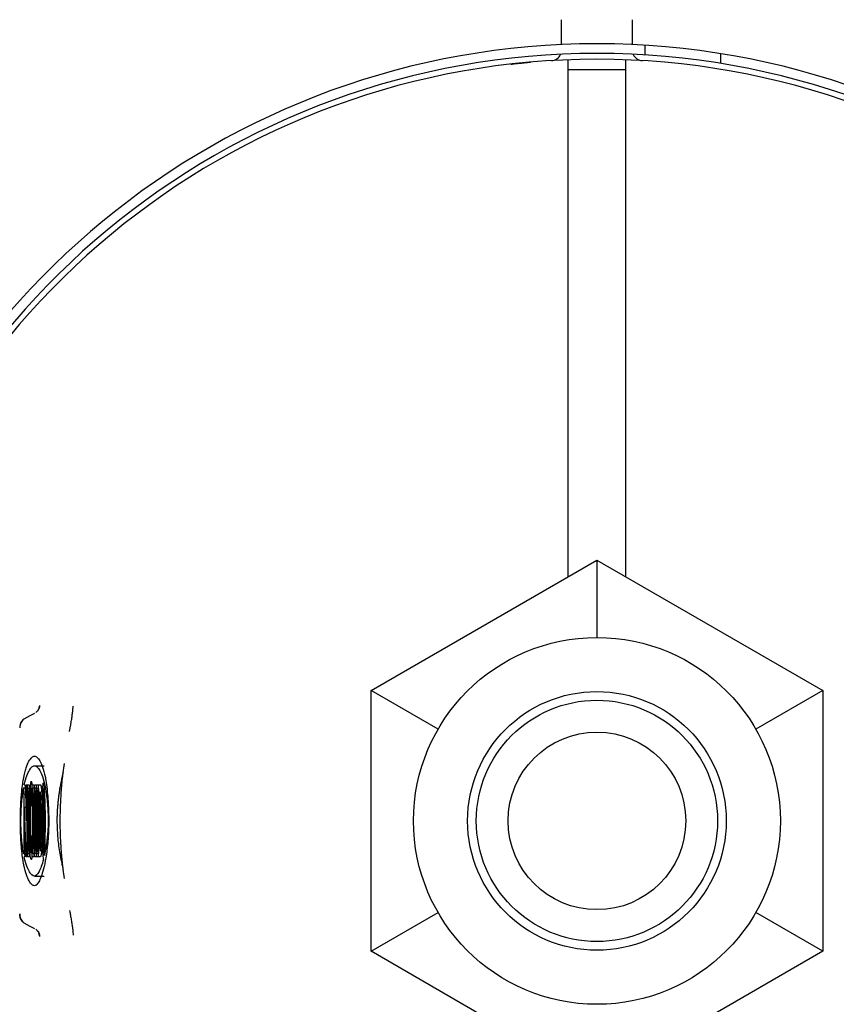
# Model space of a CAD drawing. Units: inches. Extents: x 2215 to 2624, y 52 to 337.
# Drawn here: x 2489 to 2503, y 249 to 266 of the extents above; entities that cross this region are included whole.
import ezdxf

# ---------------------------------------------------------------- set-up
doc = ezdxf.new("R2010")
doc.units = ezdxf.units.IN
doc.header["$LTSCALE"] = 0.2

msp = doc.modelspace()

# ---------------------------------------------------------------- linework, layer by layer
at = {"color": 3}
for p, q in [((2498.252, 266.226), (2498.252, 265.795)), ((2499.485, 265.795), (2499.485, 266.226)), ((2499.702, 265.616), (2499.702, 265.783)), ((2501.002, 265.639), (2501.002, 265.47)), ((2498.369, 265.533), (2498.369, 256.607)), ((2499.369, 265.533), (2499.369, 265.533)), ((2499.369, 256.607), (2499.369, 265.533)), ((2498.369, 265.367), (2499.369, 265.367)), ((2494.969, 254.644), (2498.869, 256.896)), ((2498.869, 256.896), (2498.869, 255.559)), ((2498.869, 256.896), (2502.769, 254.644)), ((2496.126, 253.976), (2494.969, 254.644)), ((2494.969, 250.141), (2494.969, 254.644)), ((2502.769, 254.644), (2501.611, 253.976)), ((2502.769, 254.644), (2502.769, 250.141)), ((2489.23, 254.326), (2489.251, 254.385)), ((2489.077, 254.207), (2488.971, 254.15)), ((2489.159, 254.247), (2489.075, 254.207)), ((2489.223, 254.31), (2489.178, 254.262)), ((2494.969, 250.141), (2496.126, 250.809)), ((2502.769, 250.141), (2501.611, 250.809)), ((2488.97, 250.633), (2489.078, 250.576)), ((2489.075, 250.577), (2489.159, 250.537)), ((2489.178, 250.521), (2489.223, 250.473)), ((2489.251, 250.399), (2489.232, 250.455)), ((2498.869, 247.889), (2494.969, 250.141)), ((2502.769, 250.141), (2498.869, 247.889))]:
    msp.add_line(p, q, dxfattribs=at)
at = {"color": 7}
for p, q in [((2489.158, 253.344), (2489.324, 253.344)), ((2488.976, 252.857), (2488.97, 252.965)), ((2488.97, 252.965), (2488.997, 252.965)), ((2488.981, 253.017), (2488.995, 253.017)), ((2488.995, 253.017), (2489.018, 252.393)), ((2489.012, 253.017), (2489.033, 253.017)), ((2489.012, 252.985), (2489.012, 253.017)), ((2489.033, 253.017), (2489.033, 252.985)), ((2489.037, 253.017), (2489.066, 253.017)), ((2489.037, 252.985), (2489.037, 253.017)), ((2489.066, 253.017), (2489.066, 252.985)), ((2489.118, 253.017), (2489.148, 253.017)), ((2489.118, 252.985), (2489.118, 253.017)), ((2489.148, 253.017), (2489.148, 252.985)), ((2489.157, 253.017), (2489.188, 253.017)), ((2489.157, 252.985), (2489.157, 253.017)), ((2489.188, 253.017), (2489.188, 252.985)), ((2489.192, 253.017), (2489.221, 253.017)), ((2489.192, 252.985), (2489.192, 253.017)), ((2489.221, 253.017), (2489.221, 252.985)), ((2489.226, 253.017), (2489.263, 253.017)), ((2489.226, 252.985), (2489.226, 253.017)), ((2488.976, 251.928), (2488.976, 252.857)), ((2488.976, 252.857), (2489.001, 252.857)), ((2489.031, 252.956), (2489.013, 252.956)), ((2489.03, 252.943), (2489.018, 252.943)), ((2489.018, 252.393), (2489.018, 252.941)), ((2489.025, 252.857), (2489.025, 251.77)), ((2489.038, 252.956), (2489.065, 252.956)), ((2489.044, 251.928), (2489.044, 252.857)), ((2489.06, 252.857), (2489.06, 251.928)), ((2489.116, 252.926), (2489.116, 252.645)), ((2489.147, 252.956), (2489.119, 252.956)), ((2489.125, 251.928), (2489.125, 252.857)), ((2489.141, 252.803), (2489.141, 252.524)), ((2489.186, 252.956), (2489.159, 252.956)), ((2489.164, 252.524), (2489.164, 252.803)), ((2489.18, 252.857), (2489.18, 251.928)), ((2489.193, 252.956), (2489.22, 252.956)), ((2489.199, 251.928), (2489.199, 252.857)), ((2489.215, 252.857), (2489.215, 251.928)), ((2489.233, 251.928), (2489.233, 252.857)), ((2489.25, 252.888), (2489.25, 251.971)), ((2488.983, 252.627), (2488.983, 251.928)), ((2489.013, 251.77), (2488.983, 252.627)), ((2488.983, 252.627), (2489.009, 252.627)), ((2489.116, 252.673), (2489.109, 252.673)), ((2489.116, 252.645), (2489.111, 252.645)), ((2489.18, 252.524), (2489.164, 252.524)), ((2489.018, 252.393), (2489.025, 252.393)), ((2489.164, 252.393), (2489.18, 252.393)), ((2489.116, 252.113), (2489.109, 252.113)), ((2489.111, 252.14), (2489.116, 252.14)), ((2489.116, 252.14), (2489.116, 251.859)), ((2489.141, 252.261), (2489.141, 251.983)), ((2489.164, 251.983), (2489.164, 252.261)), ((2489.18, 252.261), (2489.164, 252.261)), ((2488.97, 251.822), (2488.974, 251.863)), ((2488.989, 251.822), (2488.97, 251.822)), ((2488.974, 251.863), (2488.985, 251.863)), ((2488.99, 251.801), (2488.99, 251.77)), ((2489.037, 251.77), (2489.037, 251.801)), ((2489.038, 251.829), (2489.065, 251.829)), ((2489.066, 251.801), (2489.066, 251.77)), ((2489.118, 251.77), (2489.118, 251.801)), ((2489.147, 251.829), (2489.119, 251.829)), ((2489.148, 251.801), (2489.148, 251.77)), ((2489.157, 251.77), (2489.157, 251.801)), ((2489.186, 251.829), (2489.159, 251.829)), ((2489.188, 251.801), (2489.188, 251.77)), ((2489.192, 251.77), (2489.192, 251.801)), ((2489.193, 251.829), (2489.22, 251.829)), ((2489.221, 251.801), (2489.221, 251.77)), ((2489.226, 251.77), (2489.226, 251.801)), ((2488.99, 251.77), (2488.98, 251.77)), ((2489.025, 251.77), (2489.013, 251.77)), ((2489.066, 251.77), (2489.037, 251.77)), ((2489.148, 251.77), (2489.118, 251.77)), ((2489.188, 251.77), (2489.157, 251.77)), ((2489.221, 251.77), (2489.192, 251.77)), ((2489.263, 251.77), (2489.226, 251.77)), ((2489.158, 251.44), (2489.324, 251.44))]:
    msp.add_line(p, q, dxfattribs=at)
at = {"color": 3}
for radius in [3.167, 2.233, 2.083, 1.533]:
    msp.add_circle((2498.869, 252.393), radius, dxfattribs=at)
for centre, radius, start, end in [((2498.869, 252.393), 25.667, 270.167, 261.4107), ((2498.869, 252.393), 13.417, 292.08, 247.92), ((2498.869, 252.393), 13.25, 291.394, 248.606), ((2498.869, 252.393), 13.15, 291.5648, 248.4352), ((2498.086, 265.684), 0.164, 269.1887, 339.9585), ((2499.651, 265.684), 0.164, 200.0415, 270.8113)]:
    msp.add_arc(centre, radius, start, end, dxfattribs=at)
for points, knots in [([(2497.381, 265.458), (2497.381, 265.458), (2497.381, 265.458), (2497.383, 265.458), (2497.388, 265.459), (2497.397, 265.46), (2497.414, 265.462), (2497.441, 265.465), (2497.476, 265.469), (2497.517, 265.473), (2497.563, 265.478), (2497.614, 265.483), (2497.667, 265.488), (2497.704, 265.491), (2497.723, 265.493)], [0, 0, 0, 0, 0.049177, 0.098064, 0.146994, 0.196297, 0.294741, 0.393756, 0.493169, 0.592889, 0.69341, 0.794968, 0.897245, 1, 1, 1, 1]), ([(2489.214, 254.292), (2489.219, 254.299), (2489.238, 254.327), (2489.245, 254.36), (2489.251, 254.385)], [0, 0, 0, 0, 0.268311, 1, 1, 1, 1]), ([(2489.762, 253.938), (2489.763, 253.946), (2489.766, 253.962), (2489.771, 253.986), (2489.775, 254.011), (2489.78, 254.035), (2489.784, 254.06), (2489.788, 254.084), (2489.796, 254.13), (2489.806, 254.196), (2489.815, 254.267), (2489.822, 254.329), (2489.824, 254.359), (2489.825, 254.375)], [0, 0, 0, 0, 0.039121, 0.076816, 0.113703, 0.150442, 0.187698, 0.226112, 0.266267, 0.414255, 0.591471, 0.782771, 1, 1, 1, 1]), ([(2488.972, 254.149), (2488.962, 254.14), (2488.934, 254.116), (2488.908, 254.063), (2488.903, 254.02), (2488.901, 253.999)], [0, 0, 0, 0, 0.245677, 0.633118, 1, 1, 1, 1]), ([(2488.957, 254.138), (2488.948, 254.127), (2488.931, 254.106), (2488.915, 254.081), (2488.913, 254.066), (2488.913, 254.065)], [0, 0, 0, 0, 0.472203, 0.943841, 1, 1, 1, 1]), ([(2489.653, 251.555), (2489.65, 251.58), (2489.644, 251.63), (2489.636, 251.706), (2489.629, 251.782), (2489.622, 251.858), (2489.617, 251.934), (2489.612, 252.01), (2489.608, 252.086), (2489.605, 252.163), (2489.603, 252.239), (2489.602, 252.316), (2489.601, 252.414), (2489.603, 252.533), (2489.607, 252.674), (2489.614, 252.814), (2489.624, 252.953), (2489.637, 253.092), (2489.647, 253.182), (2489.653, 253.227)], [0, 0, 0, 0, 0.049639, 0.098145, 0.14561, 0.192133, 0.237818, 0.282776, 0.327122, 0.370978, 0.414467, 0.457717, 0.50086, 0.57982, 0.659488, 0.740638, 0.824001, 0.910252, 1, 1, 1, 1]), ([(2489.65, 253.228), (2489.647, 253.213), (2489.641, 253.184), (2489.63, 253.141), (2489.621, 253.098), (2489.616, 253.069), (2489.613, 253.055)], [0, 0, 0, 0, 0.262994, 0.511705, 0.759802, 1, 1, 1, 1]), ([(2489.613, 253.055), (2489.608, 253.033), (2489.6, 252.989), (2489.588, 252.923), (2489.578, 252.856), (2489.569, 252.788), (2489.562, 252.721), (2489.555, 252.654), (2489.551, 252.588), (2489.547, 252.521), (2489.545, 252.456), (2489.544, 252.369), (2489.547, 252.259), (2489.555, 252.126), (2489.569, 251.992), (2489.588, 251.858), (2489.604, 251.772), (2489.613, 251.728)], [0, 0, 0, 0, 0.053519, 0.106207, 0.158098, 0.209235, 0.25963, 0.309271, 0.358158, 0.406299, 0.453709, 0.500414, 0.594338, 0.691188, 0.791058, 0.893931, 1, 1, 1, 1]), ([(2489.613, 251.728), (2489.616, 251.713), (2489.622, 251.685), (2489.63, 251.642), (2489.639, 251.606), (2489.646, 251.577), (2489.649, 251.562), (2489.65, 251.555)], [0, 0, 0, 0, 0.240899, 0.488865, 0.737461, 0.865407, 1, 1, 1, 1]), ([(2488.972, 250.635), (2488.962, 250.644), (2488.934, 250.667), (2488.908, 250.721), (2488.903, 250.764), (2488.901, 250.785)], [0, 0, 0, 0, 0.243864, 0.6321, 1, 1, 1, 1]), ([(2488.902, 250.79), (2488.904, 250.764), (2488.906, 250.725), (2488.93, 250.677), (2488.948, 250.656), (2488.957, 250.646)], [0, 0, 0, 0, 0.489922, 0.744811, 1, 1, 1, 1]), ([(2489.762, 250.845), (2489.765, 250.832), (2489.77, 250.806), (2489.777, 250.764), (2489.785, 250.722), (2489.794, 250.667), (2489.804, 250.601), (2489.818, 250.504), (2489.825, 250.439), (2489.825, 250.419), (2489.825, 250.418)], [0, 0, 0, 0, 0.067485, 0.132024, 0.196907, 0.265373, 0.403251, 0.565294, 0.977213, 1, 1, 1, 1]), ([(2489.251, 250.399), (2489.246, 250.423), (2489.238, 250.456), (2489.22, 250.485), (2489.214, 250.492)], [0, 0, 0, 0, 0.728162, 1, 1, 1, 1])]:
    msp.add_open_spline(points, degree=3, knots=knots, dxfattribs=at)
at = {"color": 7}
for points, knots in [([(2488.965, 253.111), (2488.973, 253.154), (2488.981, 253.19), (2488.997, 253.254), (2489.004, 253.281), (2489.028, 253.356), (2489.044, 253.393), (2489.077, 253.452), (2489.093, 253.473), (2489.125, 253.502), (2489.141, 253.51), (2489.158, 253.51)], [0, 0, 0, 0, 0.125, 0.125, 0.25, 0.25, 0.5, 0.5, 0.75, 0.75, 1, 1, 1, 1]), ([(2489.158, 253.51), (2489.173, 253.51), (2489.189, 253.503), (2489.22, 253.476), (2489.236, 253.456), (2489.267, 253.401), (2489.282, 253.366), (2489.313, 253.275), (2489.328, 253.22), (2489.344, 253.144)], [0, 0, 0, 0, 0.25, 0.25, 0.5, 0.5, 0.75, 0.75, 1, 1, 1, 1]), ([(2488.981, 253.017), (2488.995, 253.083), (2489.01, 253.131), (2489.039, 253.212), (2489.054, 253.243), (2489.083, 253.293), (2489.098, 253.312), (2489.128, 253.337), (2489.143, 253.344), (2489.158, 253.344)], [0, 0, 0, 0, 0.25, 0.25, 0.5, 0.5, 0.75, 0.75, 1, 1, 1, 1]), ([(2489.158, 253.344), (2489.173, 253.344), (2489.188, 253.336), (2489.219, 253.309), (2489.235, 253.289), (2489.265, 253.235), (2489.281, 253.201), (2489.311, 253.112), (2489.326, 253.058), (2489.341, 252.983)], [0, 0, 0, 0, 0.25, 0.25, 0.5, 0.5, 0.75, 0.75, 1, 1, 1, 1]), ([(2489.344, 253.144), (2489.35, 253.11), (2489.357, 253.069), (2489.37, 252.972), (2489.376, 252.917), (2489.385, 252.812), (2489.388, 252.775), (2489.394, 252.69), (2489.396, 252.643), (2489.399, 252.561), (2489.4, 252.532), (2489.402, 252.47), (2489.402, 252.437), (2489.402, 252.369), (2489.402, 252.335), (2489.401, 252.272), (2489.4, 252.242), (2489.398, 252.189), (2489.396, 252.164), (2489.394, 252.119), (2489.393, 252.098), (2489.388, 252.04), (2489.385, 252.006), (2489.376, 251.913), (2489.369, 251.863), (2489.35, 251.73), (2489.336, 251.664), (2489.309, 251.548), (2489.295, 251.501), (2489.268, 251.421), (2489.254, 251.388), (2489.227, 251.333), (2489.213, 251.312), (2489.185, 251.282), (2489.171, 251.273), (2489.157, 251.273)], [0, 0, 0, 0, 0.0625, 0.0625, 0.125, 0.125, 0.15625, 0.15625, 0.1875, 0.1875, 0.203125, 0.203125, 0.21875, 0.21875, 0.234375, 0.234375, 0.25, 0.25, 0.265625, 0.265625, 0.28125, 0.28125, 0.3125, 0.3125, 0.375, 0.375, 0.5, 0.5, 0.625, 0.625, 0.75, 0.75, 0.875, 0.875, 1, 1, 1, 1]), ([(2488.972, 251.636), (2488.961, 251.7), (2488.949, 251.764), (2488.936, 251.891), (2488.933, 251.919), (2488.928, 251.98), (2488.926, 252.013), (2488.921, 252.085), (2488.919, 252.124), (2488.915, 252.215), (2488.914, 252.268), (2488.913, 252.351), (2488.913, 252.379), (2488.913, 252.437), (2488.913, 252.465), (2488.915, 252.547), (2488.916, 252.596), (2488.92, 252.683), (2488.922, 252.721), (2488.927, 252.792), (2488.93, 252.824), (2488.937, 252.911), (2488.943, 252.959), (2488.954, 253.043), (2488.959, 253.079), (2488.965, 253.111)], [0, 0, 0, 0, 0.25, 0.25, 0.3125, 0.3125, 0.375, 0.375, 0.4375, 0.4375, 0.5, 0.5, 0.53125, 0.53125, 0.5625, 0.5625, 0.625, 0.625, 0.6875, 0.6875, 0.75, 0.75, 0.875, 0.875, 1, 1, 1, 1]), ([(2489.031, 252.956), (2489.032, 252.958), (2489.032, 252.961), (2489.032, 252.971), (2489.033, 252.978), (2489.033, 252.985)], [0, 0, 0, 0, 0.5, 0.5, 1, 1, 1, 1]), ([(2489.077, 251.85), (2489.075, 251.875), (2489.074, 251.904), (2489.071, 251.966), (2489.069, 252), (2489.067, 252.071), (2489.066, 252.109), (2489.065, 252.187), (2489.064, 252.228), (2489.063, 252.31), (2489.063, 252.353), (2489.063, 252.437), (2489.064, 252.477), (2489.065, 252.557), (2489.066, 252.595), (2489.069, 252.666), (2489.07, 252.7), (2489.074, 252.796), (2489.077, 252.852), (2489.084, 252.951), (2489.088, 252.994), (2489.094, 253.045), (2489.096, 253.06), (2489.101, 253.077), (2489.103, 253.08), (2489.107, 253.059), (2489.109, 253.035), (2489.112, 252.981), (2489.114, 252.951), (2489.116, 252.926)], [0, 0, 0, 0, 0.0625, 0.0625, 0.125, 0.125, 0.1875, 0.1875, 0.25, 0.25, 0.3125, 0.3125, 0.375, 0.375, 0.4375, 0.4375, 0.5, 0.5, 0.625, 0.625, 0.75, 0.75, 0.8125, 0.8125, 0.875, 0.875, 0.9375, 0.9375, 1, 1, 1, 1]), ([(2489.119, 252.956), (2489.119, 252.958), (2489.119, 252.961), (2489.118, 252.971), (2489.118, 252.978), (2489.118, 252.985)], [0, 0, 0, 0, 0.5, 0.5, 1, 1, 1, 1]), ([(2489.159, 252.956), (2489.158, 252.958), (2489.158, 252.961), (2489.157, 252.971), (2489.157, 252.978), (2489.157, 252.985)], [0, 0, 0, 0, 0.5, 0.5, 1, 1, 1, 1]), ([(2489.228, 252.956), (2489.227, 252.958), (2489.227, 252.961), (2489.226, 252.971), (2489.226, 252.978), (2489.226, 252.985)], [0, 0, 0, 0, 0.5, 0.5, 1, 1, 1, 1]), ([(2489.263, 253.017), (2489.265, 253.017), (2489.267, 253.012), (2489.27, 252.996), (2489.272, 252.982), (2489.278, 252.931), (2489.281, 252.88), (2489.286, 252.76), (2489.288, 252.691), (2489.29, 252.545), (2489.291, 252.469), (2489.291, 252.316), (2489.29, 252.241), (2489.288, 252.095), (2489.286, 252.028), (2489.281, 251.907), (2489.278, 251.856), (2489.271, 251.787), (2489.267, 251.77), (2489.263, 251.77)], [0, 0, 0, 0, 0.0625, 0.0625, 0.125, 0.125, 0.25, 0.25, 0.375, 0.375, 0.5, 0.5, 0.625, 0.625, 0.75, 0.75, 0.875, 0.875, 1, 1, 1, 1]), ([(2489.31, 253.051), (2489.308, 253.049), (2489.306, 253.045), (2489.301, 253.027), (2489.299, 253.012), (2489.296, 252.978), (2489.296, 252.964), (2489.294, 252.935), (2489.293, 252.919), (2489.291, 252.869), (2489.29, 252.833), (2489.289, 252.799)], [0, 0, 0, 0, 0.25, 0.25, 0.5, 0.5, 0.625, 0.625, 0.75, 0.75, 1, 1, 1, 1]), ([(2489.327, 251.796), (2489.33, 251.831), (2489.334, 251.877), (2489.339, 251.988), (2489.341, 252.05), (2489.344, 252.186), (2489.345, 252.258), (2489.346, 252.37), (2489.346, 252.407), (2489.345, 252.481), (2489.345, 252.518), (2489.343, 252.626), (2489.342, 252.694), (2489.337, 252.818), (2489.335, 252.874), (2489.329, 252.967), (2489.325, 253.004), (2489.32, 253.039), (2489.318, 253.047), (2489.314, 253.055), (2489.312, 253.053), (2489.31, 253.051)], [0, 0, 0, 0, 0.125, 0.125, 0.25, 0.25, 0.375, 0.375, 0.4375, 0.4375, 0.5, 0.5, 0.625, 0.625, 0.75, 0.75, 0.875, 0.875, 0.9375, 0.9375, 1, 1, 1, 1]), ([(2489.341, 252.983), (2489.347, 252.954), (2489.352, 252.922), (2489.363, 252.845), (2489.369, 252.801), (2489.376, 252.724), (2489.379, 252.696), (2489.383, 252.634), (2489.386, 252.601), (2489.389, 252.544), (2489.39, 252.524), (2489.392, 252.48), (2489.393, 252.456), (2489.393, 252.418), (2489.393, 252.404), (2489.393, 252.376), (2489.393, 252.362), (2489.392, 252.324), (2489.391, 252.303), (2489.388, 252.245), (2489.386, 252.213), (2489.381, 252.154), (2489.379, 252.128), (2489.371, 252.054), (2489.366, 252.013), (2489.349, 251.903), (2489.338, 251.846), (2489.327, 251.796)], [0, 0, 0, 0, 0.125, 0.125, 0.25, 0.25, 0.3125, 0.3125, 0.375, 0.375, 0.40625, 0.40625, 0.4375, 0.4375, 0.453125, 0.453125, 0.46875, 0.46875, 0.5, 0.5, 0.5625, 0.5625, 0.625, 0.625, 0.75, 0.75, 1, 1, 1, 1]), ([(2488.97, 251.822), (2488.961, 251.874), (2488.952, 251.929), (2488.939, 252.05), (2488.934, 252.096), (2488.929, 252.181), (2488.927, 252.211), (2488.925, 252.263), (2488.924, 252.282), (2488.922, 252.321), (2488.922, 252.342), (2488.921, 252.388), (2488.922, 252.412), (2488.922, 252.457), (2488.923, 252.477), (2488.925, 252.534), (2488.927, 252.568), (2488.932, 252.66), (2488.936, 252.708), (2488.945, 252.793), (2488.949, 252.83), (2488.958, 252.896), (2488.963, 252.925), (2488.967, 252.95)], [0, 0, 0, 0, 0.25, 0.25, 0.375, 0.375, 0.4375, 0.4375, 0.46875, 0.46875, 0.5, 0.5, 0.53125, 0.53125, 0.5625, 0.5625, 0.625, 0.625, 0.75, 0.75, 0.875, 0.875, 1, 1, 1, 1]), ([(2489.025, 252.857), (2489.025, 252.864), (2489.026, 252.871), (2489.026, 252.882), (2489.026, 252.888), (2489.027, 252.904), (2489.028, 252.913), (2489.028, 252.923)], [0, 0, 0, 0, 0.25, 0.25, 0.5, 0.5, 1, 1, 1, 1]), ([(2489.044, 252.857), (2489.044, 252.864), (2489.044, 252.871), (2489.043, 252.882), (2489.043, 252.888), (2489.042, 252.904), (2489.042, 252.913), (2489.041, 252.923)], [0, 0, 0, 0, 0.25, 0.25, 0.5, 0.5, 1, 1, 1, 1]), ([(2489.108, 252.735), (2489.107, 252.787), (2489.106, 252.839), (2489.103, 252.908), (2489.102, 252.929), (2489.1, 252.95), (2489.1, 252.954), (2489.098, 252.957), (2489.097, 252.955), (2489.095, 252.944), (2489.094, 252.928), (2489.092, 252.893), (2489.091, 252.873), (2489.088, 252.809), (2489.086, 252.762), (2489.084, 252.662), (2489.083, 252.609), (2489.081, 252.501), (2489.081, 252.446), (2489.081, 252.334), (2489.081, 252.278), (2489.082, 252.168), (2489.083, 252.114), (2489.084, 252.061)], [0, 0, 0, 0, 0.125, 0.125, 0.1875, 0.1875, 0.21875, 0.21875, 0.25, 0.25, 0.3125, 0.3125, 0.375, 0.375, 0.5, 0.5, 0.625, 0.625, 0.75, 0.75, 0.875, 0.875, 1, 1, 1, 1]), ([(2489.125, 252.857), (2489.125, 252.864), (2489.125, 252.871), (2489.125, 252.882), (2489.124, 252.888), (2489.124, 252.904), (2489.123, 252.913), (2489.123, 252.923)], [0, 0, 0, 0, 0.25, 0.25, 0.5, 0.5, 1, 1, 1, 1]), ([(2489.144, 252.922), (2489.143, 252.915), (2489.143, 252.905), (2489.143, 252.886), (2489.142, 252.876), (2489.142, 252.856), (2489.142, 252.845), (2489.141, 252.829), (2489.141, 252.824), (2489.141, 252.814), (2489.141, 252.808), (2489.141, 252.803)], [0, 0, 0, 0, 0.25, 0.25, 0.5, 0.5, 0.75, 0.75, 0.875, 0.875, 1, 1, 1, 1]), ([(2489.164, 252.803), (2489.164, 252.808), (2489.164, 252.814), (2489.164, 252.824), (2489.164, 252.83), (2489.164, 252.845), (2489.164, 252.856), (2489.163, 252.876), (2489.163, 252.886), (2489.162, 252.906), (2489.162, 252.915), (2489.162, 252.923)], [0, 0, 0, 0, 0.125, 0.125, 0.25, 0.25, 0.5, 0.5, 0.75, 0.75, 1, 1, 1, 1]), ([(2489.199, 252.857), (2489.199, 252.864), (2489.199, 252.871), (2489.198, 252.882), (2489.198, 252.888), (2489.197, 252.904), (2489.197, 252.913), (2489.196, 252.923)], [0, 0, 0, 0, 0.25, 0.25, 0.5, 0.5, 1, 1, 1, 1]), ([(2489.233, 252.857), (2489.233, 252.864), (2489.233, 252.871), (2489.233, 252.882), (2489.233, 252.888), (2489.232, 252.904), (2489.231, 252.913), (2489.231, 252.923)], [0, 0, 0, 0, 0.25, 0.25, 0.5, 0.5, 1, 1, 1, 1]), ([(2489.259, 252.89), (2489.257, 252.897), (2489.256, 252.898), (2489.253, 252.896), (2489.251, 252.893), (2489.25, 252.888)], [0, 0, 0, 0, 0.5, 0.5, 1, 1, 1, 1]), ([(2489.272, 252.393), (2489.272, 252.443), (2489.272, 252.492), (2489.271, 252.59), (2489.271, 252.638), (2489.268, 252.73), (2489.267, 252.774), (2489.264, 252.847), (2489.261, 252.878), (2489.259, 252.89)], [0, 0, 0, 0, 0.25, 0.25, 0.5, 0.5, 0.75, 0.75, 1, 1, 1, 1]), ([(2489.289, 252.799), (2489.291, 252.737), (2489.292, 252.671), (2489.294, 252.534), (2489.294, 252.463), (2489.294, 252.323), (2489.294, 252.252), (2489.292, 252.114), (2489.291, 252.048), (2489.289, 251.987)], [0, 0, 0, 0, 0.25, 0.25, 0.5, 0.5, 0.75, 0.75, 1, 1, 1, 1]), ([(2489.314, 252.947), (2489.312, 252.947), (2489.311, 252.936), (2489.309, 252.905), (2489.308, 252.884), (2489.305, 252.817), (2489.304, 252.767), (2489.302, 252.662), (2489.302, 252.609), (2489.301, 252.502), (2489.301, 252.447), (2489.301, 252.338), (2489.301, 252.284), (2489.302, 252.177), (2489.302, 252.124), (2489.304, 252.02), (2489.305, 251.968), (2489.308, 251.901), (2489.309, 251.881), (2489.311, 251.849), (2489.312, 251.838), (2489.314, 251.838)], [0, 0, 0, 0, 0.0625, 0.0625, 0.125, 0.125, 0.25, 0.25, 0.375, 0.375, 0.5, 0.5, 0.625, 0.625, 0.75, 0.75, 0.875, 0.875, 0.9375, 0.9375, 1, 1, 1, 1]), ([(2489.314, 251.838), (2489.315, 251.838), (2489.317, 251.849), (2489.319, 251.881), (2489.32, 251.901), (2489.323, 251.968), (2489.324, 252.019), (2489.326, 252.123), (2489.326, 252.176), (2489.327, 252.284), (2489.327, 252.338), (2489.327, 252.447), (2489.327, 252.501), (2489.326, 252.609), (2489.326, 252.661), (2489.324, 252.765), (2489.323, 252.817), (2489.32, 252.884), (2489.319, 252.904), (2489.317, 252.936), (2489.315, 252.947), (2489.314, 252.947)], [0, 0, 0, 0, 0.0625, 0.0625, 0.125, 0.125, 0.25, 0.25, 0.375, 0.375, 0.5, 0.5, 0.625, 0.625, 0.75, 0.75, 0.875, 0.875, 0.9375, 0.9375, 1, 1, 1, 1]), ([(2489.164, 252.393), (2489.164, 252.393), (2489.164, 252.395), (2489.164, 252.4), (2489.164, 252.402), (2489.164, 252.41), (2489.164, 252.416), (2489.165, 252.433), (2489.165, 252.445), (2489.165, 252.479), (2489.164, 252.502), (2489.164, 252.524)], [0, 0, 0, 0, 0.0625, 0.0625, 0.125, 0.125, 0.25, 0.25, 0.5, 0.5, 1, 1, 1, 1]), ([(2489.142, 252.393), (2489.142, 252.393), (2489.142, 252.39), (2489.141, 252.385), (2489.141, 252.383), (2489.141, 252.374), (2489.141, 252.369), (2489.141, 252.352), (2489.141, 252.34), (2489.141, 252.306), (2489.141, 252.283), (2489.141, 252.261)], [0, 0, 0, 0, 0.0625, 0.0625, 0.125, 0.125, 0.25, 0.25, 0.5, 0.5, 1, 1, 1, 1]), ([(2489.259, 251.876), (2489.26, 251.876), (2489.261, 251.885), (2489.264, 251.911), (2489.265, 251.929), (2489.267, 251.969), (2489.267, 251.991), (2489.269, 252.037), (2489.269, 252.06), (2489.271, 252.134), (2489.271, 252.185), (2489.272, 252.288), (2489.272, 252.34), (2489.272, 252.393)], [0, 0, 0, 0, 0.125, 0.125, 0.25, 0.25, 0.375, 0.375, 0.5, 0.5, 0.75, 0.75, 1, 1, 1, 1]), ([(2489.084, 252.061), (2489.085, 252.008), (2489.086, 251.957), (2489.089, 251.892), (2489.09, 251.873), (2489.093, 251.846), (2489.094, 251.838), (2489.096, 251.839)], [0, 0, 0, 0, 0.5, 0.5, 0.75, 0.75, 1, 1, 1, 1]), ([(2489.096, 251.839), (2489.099, 251.842), (2489.101, 251.871), (2489.105, 251.949), (2489.107, 251.998), (2489.108, 252.05)], [0, 0, 0, 0, 0.5, 0.5, 1, 1, 1, 1]), ([(2489.141, 251.983), (2489.141, 251.977), (2489.141, 251.972), (2489.141, 251.961), (2489.141, 251.956), (2489.142, 251.94), (2489.142, 251.929), (2489.142, 251.909), (2489.143, 251.899), (2489.143, 251.88), (2489.143, 251.87), (2489.144, 251.863)], [0, 0, 0, 0, 0.125, 0.125, 0.25, 0.25, 0.5, 0.5, 0.75, 0.75, 1, 1, 1, 1]), ([(2489.162, 251.863), (2489.162, 251.87), (2489.162, 251.88), (2489.163, 251.899), (2489.163, 251.909), (2489.164, 251.929), (2489.164, 251.94), (2489.164, 251.956), (2489.164, 251.961), (2489.164, 251.972), (2489.164, 251.977), (2489.164, 251.983)], [0, 0, 0, 0, 0.25, 0.25, 0.5, 0.5, 0.75, 0.75, 0.875, 0.875, 1, 1, 1, 1]), ([(2489.25, 251.971), (2489.25, 251.964), (2489.25, 251.958), (2489.25, 251.946), (2489.251, 251.94), (2489.251, 251.924), (2489.252, 251.915), (2489.252, 251.906)], [0, 0, 0, 0, 0.25, 0.25, 0.5, 0.5, 1, 1, 1, 1]), ([(2489.289, 251.987), (2489.292, 251.914), (2489.295, 251.853), (2489.301, 251.787), (2489.303, 251.769), (2489.308, 251.744), (2489.31, 251.736), (2489.312, 251.733)], [0, 0, 0, 0, 0.5, 0.5, 0.75, 0.75, 1, 1, 1, 1]), ([(2488.976, 251.928), (2488.976, 251.921), (2488.976, 251.914), (2488.976, 251.903), (2488.976, 251.897), (2488.975, 251.881), (2488.974, 251.872), (2488.974, 251.863)], [0, 0, 0, 0, 0.25, 0.25, 0.5, 0.5, 1, 1, 1, 1]), ([(2489.06, 251.928), (2489.06, 251.921), (2489.06, 251.914), (2489.06, 251.903), (2489.06, 251.897), (2489.061, 251.881), (2489.062, 251.872), (2489.062, 251.863)], [0, 0, 0, 0, 0.25, 0.25, 0.5, 0.5, 1, 1, 1, 1]), ([(2489.116, 251.859), (2489.114, 251.84), (2489.113, 251.816), (2489.111, 251.782), (2489.111, 251.771), (2489.109, 251.753), (2489.108, 251.745), (2489.106, 251.727), (2489.104, 251.724), (2489.101, 251.723), (2489.099, 251.725), (2489.094, 251.736), (2489.09, 251.747), (2489.083, 251.784), (2489.08, 251.809), (2489.077, 251.85)], [0, 0, 0, 0, 0.125, 0.125, 0.1875, 0.1875, 0.25, 0.25, 0.375, 0.375, 0.5, 0.5, 0.75, 0.75, 1, 1, 1, 1]), ([(2489.147, 251.829), (2489.147, 251.827), (2489.148, 251.824), (2489.148, 251.815), (2489.148, 251.808), (2489.148, 251.801)], [0, 0, 0, 0, 0.5, 0.5, 1, 1, 1, 1]), ([(2489.18, 251.928), (2489.18, 251.921), (2489.181, 251.914), (2489.181, 251.903), (2489.181, 251.897), (2489.182, 251.881), (2489.182, 251.872), (2489.183, 251.863)], [0, 0, 0, 0, 0.25, 0.25, 0.5, 0.5, 1, 1, 1, 1]), ([(2489.186, 251.829), (2489.186, 251.827), (2489.187, 251.824), (2489.187, 251.815), (2489.188, 251.808), (2489.188, 251.801)], [0, 0, 0, 0, 0.5, 0.5, 1, 1, 1, 1]), ([(2489.215, 251.928), (2489.215, 251.921), (2489.215, 251.914), (2489.215, 251.903), (2489.215, 251.897), (2489.216, 251.881), (2489.217, 251.872), (2489.217, 251.863)], [0, 0, 0, 0, 0.25, 0.25, 0.5, 0.5, 1, 1, 1, 1]), ([(2489.221, 251.821), (2489.221, 251.819), (2489.221, 251.817), (2489.221, 251.814), (2489.221, 251.811), (2489.221, 251.808), (2489.221, 251.804)], [0.00003660276, 0.00003660276, 0.00003660276, 0.00003660276, 0.00006185036, 0.00006185036, 0.00006185036, 0.00009292752, 0.00009292752, 0.00009292752, 0.00009292752]), ([(2489.252, 251.906), (2489.253, 251.894), (2489.254, 251.885), (2489.257, 251.876), (2489.258, 251.875), (2489.259, 251.876)], [0, 0, 0, 0, 0.5, 0.5, 1, 1, 1, 1]), ([(2489.157, 251.273), (2489.142, 251.273), (2489.126, 251.281), (2489.095, 251.308), (2489.08, 251.328), (2489.049, 251.382), (2489.033, 251.416), (2489.002, 251.506), (2488.987, 251.561), (2488.972, 251.636)], [0, 0, 0, 0, 0.25, 0.25, 0.5, 0.5, 0.75, 0.75, 1, 1, 1, 1]), ([(2489.157, 251.44), (2489.143, 251.44), (2489.128, 251.447), (2489.098, 251.472), (2489.083, 251.491), (2489.053, 251.541), (2489.039, 251.572), (2489.009, 251.654), (2488.995, 251.703), (2488.98, 251.77)], [0, 0, 0, 0, 0.25, 0.25, 0.5, 0.5, 0.75, 0.75, 1, 1, 1, 1]), ([(2489.312, 251.733), (2489.299, 251.683), (2489.287, 251.642), (2489.261, 251.571), (2489.248, 251.542), (2489.222, 251.493), (2489.209, 251.474), (2489.183, 251.448), (2489.171, 251.44), (2489.157, 251.44)], [0, 0, 0, 0, 0.25, 0.25, 0.5, 0.5, 0.75, 0.75, 1, 1, 1, 1])]:
    msp.add_open_spline(points, degree=3, knots=knots, dxfattribs=at)
at = {"color": 3}
for points in [[(2489.653, 253.227), (2489.659, 253.28), (2489.666, 253.332), (2489.674, 253.384)], [(2489.674, 251.398), (2489.667, 251.451), (2489.66, 251.503), (2489.653, 251.555)]]:
    msp.add_open_spline(points, degree=3, dxfattribs=at)
at = {"color": 7}
for points in [[(2488.967, 252.95), (2488.968, 252.955), (2488.969, 252.96), (2488.97, 252.965)], [(2489.012, 252.985), (2489.012, 252.982), (2489.012, 252.979), (2489.012, 252.977)], [(2489.012, 252.977), (2489.012, 252.974), (2489.012, 252.971), (2489.012, 252.969)], [(2489.012, 252.969), (2489.012, 252.966), (2489.013, 252.964), (2489.013, 252.962)], [(2489.013, 252.962), (2489.013, 252.96), (2489.013, 252.958), (2489.013, 252.956)], [(2489.037, 252.984), (2489.037, 252.984), (2489.037, 252.985), (2489.037, 252.985)], [(2489.037, 252.972), (2489.037, 252.976), (2489.037, 252.98), (2489.037, 252.984)], [(2489.038, 252.964), (2489.038, 252.967), (2489.037, 252.969), (2489.037, 252.972)], [(2489.038, 252.956), (2489.038, 252.958), (2489.038, 252.961), (2489.038, 252.964)], [(2489.066, 252.965), (2489.066, 252.962), (2489.066, 252.96), (2489.065, 252.959)], [(2489.066, 252.985), (2489.066, 252.981), (2489.066, 252.977), (2489.066, 252.973)], [(2489.066, 252.973), (2489.066, 252.97), (2489.066, 252.967), (2489.066, 252.965)], [(2489.148, 252.963), (2489.148, 252.96), (2489.147, 252.958), (2489.147, 252.957)], [(2489.148, 252.985), (2489.148, 252.982), (2489.148, 252.979), (2489.148, 252.977)], [(2489.148, 252.977), (2489.148, 252.974), (2489.148, 252.971), (2489.148, 252.969)], [(2489.148, 252.969), (2489.148, 252.967), (2489.148, 252.965), (2489.148, 252.963)], [(2489.187, 252.962), (2489.187, 252.96), (2489.186, 252.958), (2489.186, 252.956)], [(2489.188, 252.985), (2489.188, 252.982), (2489.187, 252.979), (2489.187, 252.977)], [(2489.187, 252.977), (2489.187, 252.974), (2489.187, 252.971), (2489.187, 252.969)], [(2489.187, 252.969), (2489.187, 252.966), (2489.187, 252.964), (2489.187, 252.962)], [(2489.192, 252.983), (2489.192, 252.984), (2489.192, 252.985), (2489.192, 252.985)], [(2489.192, 252.972), (2489.192, 252.976), (2489.192, 252.98), (2489.192, 252.983)], [(2489.193, 252.964), (2489.193, 252.967), (2489.192, 252.969), (2489.192, 252.972)], [(2489.193, 252.956), (2489.193, 252.958), (2489.193, 252.961), (2489.193, 252.964)], [(2489.221, 252.965), (2489.221, 252.963), (2489.221, 252.961), (2489.22, 252.959)], [(2489.221, 252.985), (2489.221, 252.981), (2489.221, 252.977), (2489.221, 252.973)], [(2489.221, 252.973), (2489.221, 252.97), (2489.221, 252.967), (2489.221, 252.965)], [(2489.013, 252.956), (2489.014, 252.954), (2489.014, 252.952), (2489.014, 252.949)], [(2489.014, 252.949), (2489.015, 252.947), (2489.015, 252.944), (2489.015, 252.941)], [(2489.015, 252.941), (2489.016, 252.935), (2489.016, 252.929), (2489.017, 252.923)], [(2489.017, 252.934), (2489.017, 252.936), (2489.017, 252.937), (2489.018, 252.939)], [(2489.017, 252.923), (2489.017, 252.927), (2489.017, 252.93), (2489.017, 252.934)], [(2489.018, 252.939), (2489.018, 252.94), (2489.018, 252.942), (2489.018, 252.943)], [(2489.018, 252.943), (2489.018, 252.943), (2489.018, 252.943), (2489.018, 252.943)], [(2489.018, 252.943), (2489.018, 252.943), (2489.018, 252.943), (2489.018, 252.943)], [(2489.018, 252.943), (2489.018, 252.943), (2489.018, 252.943), (2489.018, 252.943)], [(2489.018, 252.943), (2489.018, 252.943), (2489.018, 252.943), (2489.018, 252.942)], [(2489.018, 252.942), (2489.018, 252.942), (2489.018, 252.942), (2489.018, 252.942)], [(2489.018, 252.942), (2489.018, 252.942), (2489.018, 252.942), (2489.018, 252.942)], [(2489.018, 252.942), (2489.018, 252.942), (2489.018, 252.942), (2489.018, 252.941)], [(2489.028, 252.923), (2489.028, 252.926), (2489.029, 252.93), (2489.029, 252.934)], [(2489.029, 252.934), (2489.029, 252.937), (2489.029, 252.941), (2489.03, 252.944)], [(2489.03, 252.944), (2489.03, 252.949), (2489.031, 252.953), (2489.031, 252.956)], [(2489.04, 252.944), (2489.039, 252.949), (2489.039, 252.953), (2489.038, 252.956)], [(2489.04, 252.934), (2489.04, 252.937), (2489.04, 252.941), (2489.04, 252.944)], [(2489.041, 252.923), (2489.041, 252.926), (2489.041, 252.93), (2489.04, 252.934)], [(2489.061, 252.894), (2489.06, 252.889), (2489.06, 252.884), (2489.06, 252.878)], [(2489.06, 252.878), (2489.06, 252.874), (2489.06, 252.87), (2489.06, 252.867)], [(2489.06, 252.867), (2489.06, 252.864), (2489.06, 252.862), (2489.06, 252.859)], [(2489.06, 252.859), (2489.06, 252.858), (2489.06, 252.858), (2489.06, 252.857)], [(2489.062, 252.923), (2489.062, 252.914), (2489.061, 252.904), (2489.061, 252.894)], [(2489.064, 252.941), (2489.063, 252.935), (2489.063, 252.929), (2489.062, 252.923)], [(2489.065, 252.956), (2489.065, 252.954), (2489.065, 252.952), (2489.064, 252.949)], [(2489.064, 252.949), (2489.064, 252.947), (2489.064, 252.944), (2489.064, 252.941)], [(2489.065, 252.959), (2489.065, 252.958), (2489.065, 252.957), (2489.065, 252.956)], [(2489.121, 252.944), (2489.12, 252.949), (2489.12, 252.953), (2489.119, 252.956)], [(2489.122, 252.934), (2489.122, 252.937), (2489.121, 252.941), (2489.121, 252.944)], [(2489.123, 252.923), (2489.122, 252.926), (2489.122, 252.93), (2489.122, 252.934)], [(2489.145, 252.941), (2489.145, 252.935), (2489.144, 252.929), (2489.144, 252.922)], [(2489.146, 252.949), (2489.146, 252.947), (2489.145, 252.944), (2489.145, 252.941)], [(2489.147, 252.956), (2489.147, 252.954), (2489.146, 252.952), (2489.146, 252.949)], [(2489.147, 252.957), (2489.147, 252.957), (2489.147, 252.957), (2489.147, 252.956)], [(2489.16, 252.944), (2489.16, 252.949), (2489.159, 252.953), (2489.159, 252.956)], [(2489.161, 252.934), (2489.161, 252.937), (2489.16, 252.941), (2489.16, 252.944)], [(2489.162, 252.923), (2489.161, 252.926), (2489.161, 252.93), (2489.161, 252.934)], [(2489.181, 252.867), (2489.18, 252.864), (2489.18, 252.862), (2489.18, 252.859)], [(2489.18, 252.859), (2489.18, 252.858), (2489.18, 252.858), (2489.18, 252.857)], [(2489.182, 252.894), (2489.181, 252.889), (2489.181, 252.883), (2489.181, 252.878)], [(2489.181, 252.878), (2489.181, 252.874), (2489.181, 252.87), (2489.181, 252.867)], [(2489.183, 252.923), (2489.183, 252.914), (2489.182, 252.904), (2489.182, 252.894)], [(2489.184, 252.941), (2489.184, 252.935), (2489.183, 252.929), (2489.183, 252.923)], [(2489.185, 252.949), (2489.185, 252.947), (2489.185, 252.944), (2489.184, 252.941)], [(2489.186, 252.956), (2489.186, 252.954), (2489.186, 252.952), (2489.185, 252.949)], [(2489.195, 252.944), (2489.194, 252.949), (2489.194, 252.953), (2489.193, 252.956)], [(2489.195, 252.934), (2489.195, 252.937), (2489.195, 252.941), (2489.195, 252.944)], [(2489.196, 252.923), (2489.196, 252.926), (2489.196, 252.93), (2489.195, 252.934)], [(2489.216, 252.894), (2489.215, 252.889), (2489.215, 252.884), (2489.215, 252.878)], [(2489.215, 252.878), (2489.215, 252.874), (2489.215, 252.87), (2489.215, 252.867)], [(2489.215, 252.867), (2489.215, 252.864), (2489.215, 252.862), (2489.215, 252.859)], [(2489.215, 252.859), (2489.215, 252.858), (2489.215, 252.858), (2489.215, 252.857)], [(2489.217, 252.923), (2489.217, 252.914), (2489.216, 252.904), (2489.216, 252.894)], [(2489.219, 252.941), (2489.218, 252.935), (2489.218, 252.929), (2489.217, 252.923)], [(2489.22, 252.956), (2489.22, 252.954), (2489.22, 252.952), (2489.219, 252.949)], [(2489.219, 252.949), (2489.219, 252.947), (2489.219, 252.944), (2489.219, 252.941)], [(2489.22, 252.959), (2489.22, 252.958), (2489.22, 252.957), (2489.22, 252.956)], [(2489.229, 252.944), (2489.229, 252.949), (2489.228, 252.953), (2489.228, 252.956)], [(2489.23, 252.934), (2489.23, 252.937), (2489.229, 252.941), (2489.229, 252.944)], [(2489.231, 252.923), (2489.23, 252.926), (2489.23, 252.93), (2489.23, 252.934)], [(2489.109, 252.707), (2489.108, 252.717), (2489.108, 252.726), (2489.108, 252.735)], [(2489.109, 252.69), (2489.109, 252.696), (2489.109, 252.702), (2489.109, 252.707)], [(2489.109, 252.673), (2489.109, 252.678), (2489.109, 252.684), (2489.109, 252.69)], [(2489.109, 252.663), (2489.109, 252.666), (2489.109, 252.669), (2489.109, 252.673)], [(2489.11, 252.652), (2489.11, 252.655), (2489.11, 252.659), (2489.109, 252.663)], [(2489.11, 252.647), (2489.11, 252.648), (2489.11, 252.65), (2489.11, 252.652)], [(2489.111, 252.645), (2489.111, 252.645), (2489.111, 252.646), (2489.11, 252.647)], [(2489.141, 252.524), (2489.141, 252.503), (2489.141, 252.481), (2489.141, 252.459)], [(2489.141, 252.459), (2489.141, 252.448), (2489.141, 252.437), (2489.141, 252.426)], [(2489.141, 252.426), (2489.141, 252.422), (2489.141, 252.418), (2489.141, 252.415)], [(2489.141, 252.415), (2489.141, 252.412), (2489.141, 252.409), (2489.141, 252.407)], [(2489.141, 252.407), (2489.141, 252.404), (2489.141, 252.401), (2489.141, 252.399)], [(2489.141, 252.399), (2489.141, 252.398), (2489.142, 252.397), (2489.142, 252.396)], [(2489.142, 252.396), (2489.142, 252.395), (2489.142, 252.394), (2489.142, 252.393)], [(2489.142, 252.393), (2489.142, 252.393), (2489.142, 252.393), (2489.142, 252.393)], [(2489.142, 252.393), (2489.142, 252.393), (2489.142, 252.393), (2489.142, 252.393)], [(2489.164, 252.392), (2489.164, 252.393), (2489.164, 252.393), (2489.164, 252.393)], [(2489.164, 252.389), (2489.164, 252.39), (2489.164, 252.391), (2489.164, 252.392)], [(2489.164, 252.392), (2489.164, 252.392), (2489.164, 252.392), (2489.164, 252.392)], [(2489.164, 252.386), (2489.164, 252.387), (2489.164, 252.388), (2489.164, 252.389)], [(2489.164, 252.378), (2489.164, 252.381), (2489.164, 252.384), (2489.164, 252.386)], [(2489.164, 252.371), (2489.164, 252.373), (2489.164, 252.376), (2489.164, 252.378)], [(2489.164, 252.359), (2489.164, 252.363), (2489.164, 252.367), (2489.164, 252.371)], [(2489.164, 252.326), (2489.164, 252.337), (2489.164, 252.348), (2489.164, 252.359)], [(2489.164, 252.261), (2489.164, 252.282), (2489.164, 252.304), (2489.164, 252.326)], [(2489.109, 252.113), (2489.109, 252.118), (2489.109, 252.123), (2489.11, 252.128)], [(2489.109, 252.084), (2489.109, 252.094), (2489.109, 252.103), (2489.109, 252.113)], [(2489.11, 252.135), (2489.11, 252.137), (2489.11, 252.139), (2489.111, 252.139)], [(2489.11, 252.128), (2489.11, 252.131), (2489.11, 252.133), (2489.11, 252.135)], [(2489.111, 252.139), (2489.111, 252.14), (2489.111, 252.14), (2489.111, 252.14)], [(2489.108, 252.067), (2489.108, 252.073), (2489.109, 252.079), (2489.109, 252.084)], [(2489.108, 252.05), (2489.108, 252.056), (2489.108, 252.061), (2489.108, 252.067)], [(2488.983, 251.926), (2488.983, 251.927), (2488.983, 251.927), (2488.983, 251.928)], [(2488.983, 251.919), (2488.983, 251.921), (2488.983, 251.923), (2488.983, 251.926)], [(2488.983, 251.907), (2488.983, 251.911), (2488.983, 251.915), (2488.983, 251.919)], [(2488.984, 251.891), (2488.984, 251.896), (2488.983, 251.902), (2488.983, 251.907)], [(2488.985, 251.863), (2488.985, 251.871), (2488.984, 251.881), (2488.984, 251.891)], [(2488.987, 251.844), (2488.986, 251.85), (2488.986, 251.856), (2488.985, 251.863)], [(2488.987, 251.836), (2488.987, 251.838), (2488.987, 251.841), (2488.987, 251.844)], [(2488.988, 251.829), (2488.988, 251.831), (2488.988, 251.833), (2488.987, 251.836)], [(2488.989, 251.828), (2488.988, 251.828), (2488.988, 251.829), (2488.988, 251.829)], [(2488.989, 251.822), (2488.989, 251.825), (2488.989, 251.827), (2488.989, 251.828)], [(2488.989, 251.817), (2488.989, 251.819), (2488.989, 251.82), (2488.989, 251.822)], [(2488.99, 251.809), (2488.99, 251.812), (2488.99, 251.815), (2488.989, 251.817)], [(2488.99, 251.801), (2488.99, 251.804), (2488.99, 251.807), (2488.99, 251.809)], [(2489.037, 251.813), (2489.037, 251.816), (2489.038, 251.819), (2489.038, 251.821)], [(2489.037, 251.801), (2489.037, 251.805), (2489.037, 251.809), (2489.037, 251.813)], [(2489.038, 251.829), (2489.039, 251.831), (2489.039, 251.833), (2489.039, 251.836)], [(2489.038, 251.827), (2489.038, 251.827), (2489.038, 251.828), (2489.038, 251.829)], [(2489.038, 251.821), (2489.038, 251.823), (2489.038, 251.825), (2489.038, 251.827)], [(2489.039, 251.836), (2489.039, 251.838), (2489.04, 251.841), (2489.04, 251.844)], [(2489.04, 251.844), (2489.04, 251.85), (2489.041, 251.856), (2489.041, 251.863)], [(2489.041, 251.863), (2489.042, 251.871), (2489.042, 251.881), (2489.043, 251.891)], [(2489.043, 251.907), (2489.044, 251.911), (2489.044, 251.915), (2489.044, 251.919)], [(2489.043, 251.891), (2489.043, 251.896), (2489.043, 251.902), (2489.043, 251.907)], [(2489.044, 251.926), (2489.044, 251.927), (2489.044, 251.927), (2489.044, 251.928)], [(2489.044, 251.919), (2489.044, 251.921), (2489.044, 251.923), (2489.044, 251.926)], [(2489.062, 251.863), (2489.062, 251.859), (2489.063, 251.855), (2489.063, 251.851)], [(2489.063, 251.851), (2489.063, 251.848), (2489.064, 251.845), (2489.064, 251.842)], [(2489.064, 251.842), (2489.064, 251.837), (2489.065, 251.832), (2489.065, 251.829)], [(2489.065, 251.829), (2489.065, 251.827), (2489.066, 251.824), (2489.066, 251.821)], [(2489.066, 251.821), (2489.066, 251.819), (2489.066, 251.817), (2489.066, 251.814)], [(2489.066, 251.814), (2489.066, 251.811), (2489.066, 251.807), (2489.066, 251.804)], [(2489.066, 251.804), (2489.066, 251.803), (2489.066, 251.802), (2489.066, 251.801)], [(2489.118, 251.817), (2489.118, 251.819), (2489.119, 251.821), (2489.119, 251.822)], [(2489.118, 251.809), (2489.118, 251.812), (2489.118, 251.815), (2489.118, 251.817)], [(2489.118, 251.801), (2489.118, 251.804), (2489.118, 251.807), (2489.118, 251.809)], [(2489.119, 251.829), (2489.12, 251.831), (2489.12, 251.833), (2489.12, 251.836)], [(2489.119, 251.828), (2489.119, 251.828), (2489.119, 251.829), (2489.119, 251.829)], [(2489.119, 251.822), (2489.119, 251.825), (2489.119, 251.827), (2489.119, 251.828)], [(2489.12, 251.836), (2489.121, 251.838), (2489.121, 251.841), (2489.121, 251.844)], [(2489.121, 251.844), (2489.122, 251.85), (2489.122, 251.856), (2489.123, 251.863)], [(2489.123, 251.863), (2489.123, 251.871), (2489.124, 251.881), (2489.124, 251.891)], [(2489.124, 251.891), (2489.124, 251.896), (2489.125, 251.902), (2489.125, 251.907)], [(2489.125, 251.926), (2489.125, 251.927), (2489.125, 251.927), (2489.125, 251.928)], [(2489.125, 251.919), (2489.125, 251.921), (2489.125, 251.924), (2489.125, 251.926)], [(2489.125, 251.907), (2489.125, 251.911), (2489.125, 251.915), (2489.125, 251.919)], [(2489.144, 251.863), (2489.144, 251.859), (2489.144, 251.855), (2489.145, 251.851)], [(2489.145, 251.851), (2489.145, 251.848), (2489.145, 251.845), (2489.145, 251.842)], [(2489.145, 251.842), (2489.146, 251.837), (2489.146, 251.832), (2489.147, 251.829)], [(2489.157, 251.809), (2489.157, 251.812), (2489.157, 251.815), (2489.158, 251.817)], [(2489.157, 251.801), (2489.157, 251.804), (2489.157, 251.807), (2489.157, 251.809)], [(2489.158, 251.828), (2489.159, 251.828), (2489.159, 251.829), (2489.159, 251.829)], [(2489.158, 251.822), (2489.158, 251.825), (2489.158, 251.827), (2489.158, 251.828)], [(2489.158, 251.817), (2489.158, 251.819), (2489.158, 251.821), (2489.158, 251.822)], [(2489.159, 251.829), (2489.159, 251.831), (2489.159, 251.833), (2489.16, 251.836)], [(2489.16, 251.844), (2489.161, 251.85), (2489.161, 251.856), (2489.162, 251.863)], [(2489.16, 251.836), (2489.16, 251.838), (2489.16, 251.841), (2489.16, 251.844)], [(2489.183, 251.863), (2489.183, 251.859), (2489.184, 251.855), (2489.184, 251.851)], [(2489.184, 251.851), (2489.184, 251.848), (2489.184, 251.845), (2489.185, 251.842)], [(2489.185, 251.842), (2489.185, 251.837), (2489.186, 251.832), (2489.186, 251.829)], [(2489.192, 251.813), (2489.192, 251.816), (2489.193, 251.819), (2489.193, 251.821)], [(2489.192, 251.801), (2489.192, 251.805), (2489.192, 251.809), (2489.192, 251.813)], [(2489.193, 251.829), (2489.194, 251.831), (2489.194, 251.833), (2489.194, 251.836)], [(2489.193, 251.827), (2489.193, 251.827), (2489.193, 251.828), (2489.193, 251.829)], [(2489.193, 251.821), (2489.193, 251.823), (2489.193, 251.825), (2489.193, 251.827)], [(2489.194, 251.836), (2489.194, 251.838), (2489.195, 251.841), (2489.195, 251.844)], [(2489.195, 251.844), (2489.195, 251.85), (2489.196, 251.856), (2489.196, 251.863)], [(2489.196, 251.863), (2489.197, 251.871), (2489.197, 251.881), (2489.198, 251.891)], [(2489.198, 251.907), (2489.199, 251.911), (2489.199, 251.915), (2489.199, 251.919)], [(2489.198, 251.891), (2489.198, 251.896), (2489.198, 251.902), (2489.198, 251.907)], [(2489.199, 251.926), (2489.199, 251.927), (2489.199, 251.927), (2489.199, 251.928)], [(2489.199, 251.919), (2489.199, 251.921), (2489.199, 251.923), (2489.199, 251.926)], [(2489.217, 251.863), (2489.217, 251.859), (2489.218, 251.855), (2489.218, 251.851)], [(2489.218, 251.851), (2489.218, 251.848), (2489.219, 251.845), (2489.219, 251.842)], [(2489.219, 251.842), (2489.219, 251.837), (2489.22, 251.832), (2489.22, 251.829)], [(2489.22, 251.829), (2489.22, 251.827), (2489.221, 251.825), (2489.221, 251.821)], [(2489.221, 251.804), (2489.221, 251.803), (2489.221, 251.802), (2489.221, 251.801)], [(2489.226, 251.809), (2489.226, 251.812), (2489.226, 251.814), (2489.227, 251.817)], [(2489.226, 251.801), (2489.226, 251.804), (2489.226, 251.807), (2489.226, 251.809)], [(2489.227, 251.823), (2489.227, 251.826), (2489.227, 251.828), (2489.228, 251.829)], [(2489.227, 251.817), (2489.227, 251.819), (2489.227, 251.821), (2489.227, 251.823)], [(2489.228, 251.829), (2489.228, 251.831), (2489.228, 251.833), (2489.229, 251.836)], [(2489.229, 251.844), (2489.23, 251.85), (2489.23, 251.856), (2489.231, 251.863)], [(2489.229, 251.836), (2489.229, 251.838), (2489.229, 251.841), (2489.229, 251.844)], [(2489.231, 251.863), (2489.231, 251.871), (2489.232, 251.881), (2489.232, 251.891)], [(2489.232, 251.891), (2489.232, 251.896), (2489.233, 251.902), (2489.233, 251.907)], [(2489.233, 251.926), (2489.233, 251.927), (2489.233, 251.927), (2489.233, 251.928)], [(2489.233, 251.919), (2489.233, 251.921), (2489.233, 251.923), (2489.233, 251.926)], [(2489.233, 251.907), (2489.233, 251.911), (2489.233, 251.915), (2489.233, 251.919)]]:
    msp.add_open_spline(points, degree=3, dxfattribs=at)

doc.saveas('drawing.dxf')
